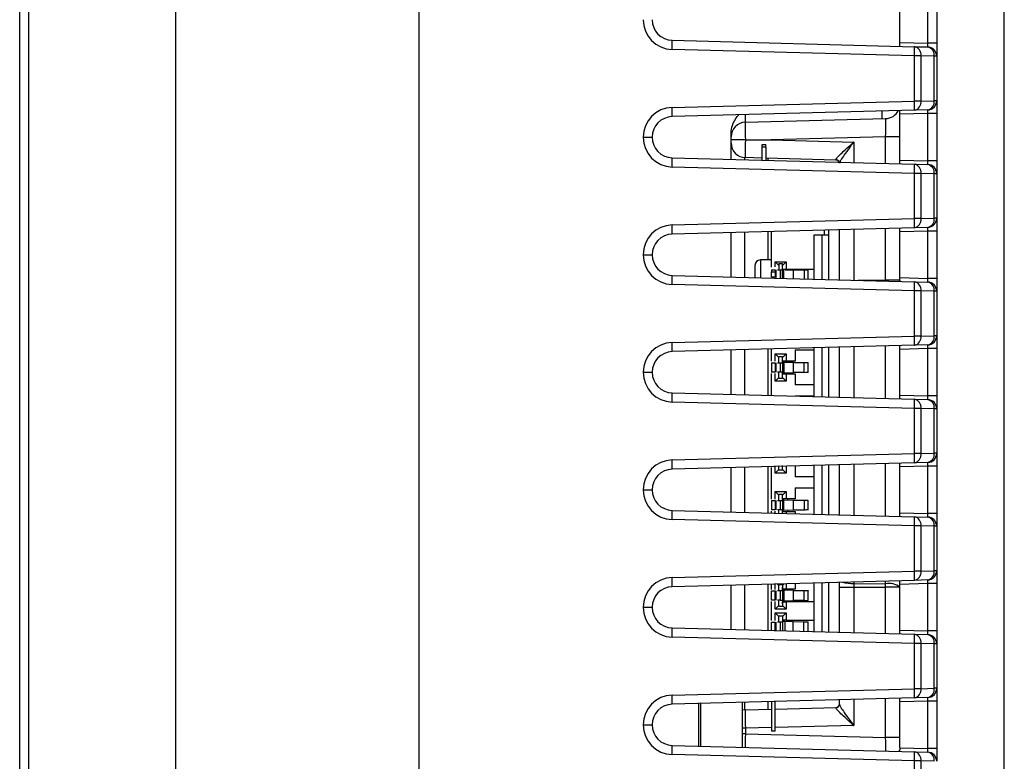
# Model space of a CAD drawing. Extents: x 534 to 1344, y -71 to 494.
# Drawn here: x 1212 to 1266, y 228 to 269 of the extents above; entities that cross this region are included whole.
import ezdxf

# ---------------------------------------------------------------- set-up
doc = ezdxf.new("R2010")
doc.units = 0
doc.header["$PDSIZE"] = -1
doc.layers.get('0').update_dxf_attribs({"linetype": 'CONTINUOUS'})
doc.layers.get('DEFPOINTS').update_dxf_attribs({"linetype": 'CONTINUOUS'})
doc.dimstyles.new('ISO-25', dxfattribs={"dimtxt": 2.5, "dimasz": 2.5, "dimexe": 1.25, "dimexo": 0.625, "dimtad": 1, "dimtxsty": 'STANDARD', "dimcen": 2.5, "dimazin": 3, "dimtfac": 1, "dimtmove": 0, "dimatfit": 3})

# ---------------------------------------------------------------- blocks, each defined once
blk = doc.blocks.new('*D15')
at = {"color": 0}
for p, q in [((1220.908, 340.111), (1220.908, 347.41)), ((1266.042, 214.95), (1266.042, 347.41)), ((1224.21, 346.41), (1262.74, 346.41))]:
    blk.add_line(p, q, dxfattribs=at)
for points in [[(1224.21, 346.96), (1224.21, 345.859), (1220.908, 346.41)], [(1262.74, 346.96), (1262.74, 345.859), (1266.042, 346.41)]]:
    blk.add_solid(points, dxfattribs=at)
at = {"layer": 'DEFPOINTS', "color": 0}
for p in [(1266.042, 346.41), (1220.908, 339.111), (1266.042, 213.95)]:
    blk.add_point(p, dxfattribs=at)
at = {"color": 0, "insert": (1243.475, 349.684), "char_height": 3.5, "attachment_point": 5}
blk.add_mtext('47', dxfattribs=at)

msp = doc.modelspace()

# ---------------------------------------------------------------- linework, layer by layer
at = {"color": 7, "linetype": 'CONTINUOUS'}
for p, q in [((1212.408, 198.202), (1212.408, 332.602)), ((1212.908, 197.902), (1212.908, 332.902)), ((1220.908, 197.902), (1220.908, 332.902)), ((1234.158, 327.659), (1234.158, 203.144)), ((1260.358, 267.404), (1260.358, 269.9)), ((1261.871, 267.365), (1261.871, 269.939)), ((1262.358, 269.939), (1262.358, 267.365)), ((1247.951, 267.529), (1261.151, 267.183)), ((1260.358, 267.404), (1261.871, 267.365)), ((1260.358, 267.204), (1260.358, 267.404)), ((1261.151, 267.183), (1261.871, 267.165)), ((1262.358, 267.365), (1261.871, 267.365)), ((1262.358, 267.365), (1262.358, 266.665)), ((1261.151, 266.684), (1247.951, 267.029)), ((1261.151, 264.22), (1261.151, 266.684)), ((1261.5, 266.684), (1261.151, 266.684)), ((1261.5, 266.684), (1261.5, 264.22)), ((1262.22, 266.665), (1261.5, 266.684)), ((1262.22, 264.239), (1262.22, 266.665)), ((1262.358, 266.665), (1262.22, 266.665)), ((1262.358, 266.665), (1262.358, 264.239)), ((1247.951, 263.874), (1261.151, 264.22)), ((1261.5, 264.22), (1261.151, 264.22)), ((1261.5, 264.22), (1262.22, 264.239)), ((1262.358, 264.239), (1262.22, 264.239)), ((1262.358, 264.239), (1262.358, 263.539)), ((1261.151, 263.72), (1247.951, 263.375)), ((1260.358, 263.5), (1260.358, 263.699)), ((1261.871, 263.539), (1260.358, 263.5)), ((1260.358, 261.004), (1260.358, 263.5)), ((1261.871, 263.739), (1261.151, 263.72)), ((1262.358, 263.539), (1261.871, 263.539)), ((1261.871, 260.965), (1261.871, 263.539)), ((1262.358, 263.539), (1262.358, 260.965)), ((1251.937, 263.065), (1259.578, 263.265)), ((1251.158, 262.265), (1251.158, 262.491)), ((1246.371, 262.252), (1246.371, 262.252)), ((1246.371, 262.252), (1246.858, 262.252)), ((1246.371, 262.252), (1246.858, 262.252)), ((1246.858, 262.252), (1246.858, 262.252)), ((1251.158, 262.102), (1251.158, 262.265)), ((1251.158, 261.939), (1251.158, 262.102)), ((1251.158, 261.045), (1251.158, 261.939)), ((1251.936, 262.102), (1253.344, 262.102)), ((1252.858, 261.864), (1253.058, 261.864)), ((1259.578, 262.265), (1253.344, 262.102)), ((1253.344, 262.102), (1257.837, 261.984)), ((1260.358, 262.265), (1259.578, 262.265)), ((1252.858, 261.001), (1252.858, 261.714)), ((1253.058, 261.714), (1252.858, 261.714)), ((1253.058, 261.714), (1253.058, 260.995)), ((1247.951, 261.129), (1261.151, 260.783)), ((1251.886, 261.142), (1251.886, 261.14)), ((1252.858, 261.115), (1251.937, 261.139)), ((1256.863, 261.01), (1253.058, 261.11)), ((1253.158, 261.107), (1253.158, 260.993)), ((1260.358, 261.004), (1261.871, 260.965)), ((1260.358, 260.804), (1260.358, 261.004)), ((1261.151, 260.783), (1261.871, 260.765)), ((1262.358, 260.965), (1261.871, 260.965)), ((1262.358, 260.965), (1262.358, 260.265)), ((1261.151, 260.284), (1247.951, 260.629)), ((1261.151, 257.82), (1261.151, 260.284)), ((1261.5, 260.284), (1261.151, 260.284)), ((1261.5, 260.284), (1261.5, 257.82)), ((1262.22, 260.265), (1261.5, 260.284)), ((1262.22, 257.839), (1262.22, 260.265)), ((1262.358, 260.265), (1262.22, 260.265)), ((1262.358, 260.265), (1262.358, 257.839)), ((1247.951, 257.474), (1261.151, 257.82)), ((1261.5, 257.82), (1261.151, 257.82)), ((1261.5, 257.82), (1262.22, 257.839)), ((1262.358, 257.839), (1262.22, 257.839)), ((1262.358, 257.839), (1262.358, 257.139)), ((1261.151, 257.32), (1247.951, 256.975)), ((1251.158, 254.645), (1251.158, 257.059)), ((1253.158, 257.111), (1253.158, 255.569)), ((1253.358, 255.174), (1253.358, 257.116)), ((1255.658, 256.914), (1255.658, 254.527)), ((1256.108, 256.914), (1255.658, 256.914)), ((1256.253, 256.914), (1256.254, 257.192)), ((1256.458, 257.197), (1256.458, 256.914)), ((1256.458, 256.914), (1256.458, 254.506)), ((1257.058, 254.491), (1257.058, 257.213)), ((1260.358, 257.1), (1260.358, 257.299)), ((1261.871, 257.139), (1260.358, 257.1)), ((1260.358, 254.604), (1260.358, 257.1)), ((1261.871, 257.339), (1261.151, 257.32)), ((1262.358, 257.139), (1261.871, 257.139)), ((1261.871, 254.565), (1261.871, 257.139)), ((1262.358, 257.139), (1262.358, 254.565)), ((1246.371, 255.852), (1246.371, 255.852)), ((1246.371, 255.852), (1246.858, 255.852)), ((1246.371, 255.852), (1246.858, 255.852)), ((1246.858, 255.852), (1246.858, 255.852)), ((1253.361, 255.569), (1252.758, 255.569)), ((1253.558, 255.474), (1254.158, 255.474)), ((1253.558, 255.191), (1253.558, 255.474)), ((1253.558, 255.474), (1253.758, 255.274)), ((1253.758, 255.374), (1253.958, 255.374)), ((1253.758, 255.374), (1253.758, 255.024)), ((1254.158, 255.474), (1253.958, 255.274)), ((1253.958, 255.024), (1253.958, 255.374)), ((1254.158, 255.474), (1254.158, 255.074)), ((1253.358, 255.024), (1253.558, 255.024)), ((1253.358, 254.624), (1253.358, 254.924)), ((1253.358, 254.924), (1253.558, 254.924)), ((1253.558, 254.924), (1253.558, 254.624)), ((1253.681, 255.024), (1253.838, 255.024)), ((1253.958, 255.074), (1254.158, 255.074)), ((1253.958, 254.572), (1253.958, 255.024)), ((1254.098, 255.024), (1254.567, 255.024)), ((1254.158, 255.074), (1255.658, 255.074)), ((1254.258, 255.024), (1254.258, 255.074)), ((1255.358, 254.535), (1255.358, 255.026)), ((1247.951, 254.729), (1261.151, 254.383)), ((1261.151, 253.884), (1247.951, 254.229)), ((1253.558, 254.624), (1253.358, 254.624)), ((1260.358, 254.464), (1259.578, 254.464)), ((1260.358, 254.604), (1261.871, 254.565)), ((1260.358, 254.404), (1260.358, 254.604)), ((1261.151, 254.383), (1261.871, 254.365)), ((1262.358, 254.565), (1261.871, 254.565)), ((1262.358, 254.565), (1262.358, 253.865)), ((1261.151, 251.42), (1261.151, 253.884)), ((1261.5, 253.884), (1261.151, 253.884)), ((1261.5, 253.884), (1261.5, 251.42)), ((1262.22, 253.865), (1261.5, 253.884)), ((1262.22, 251.439), (1262.22, 253.865)), ((1262.358, 253.865), (1262.22, 253.865)), ((1262.358, 253.865), (1262.358, 251.439)), ((1247.951, 251.074), (1261.151, 251.42)), ((1261.5, 251.42), (1261.151, 251.42)), ((1261.5, 251.42), (1262.22, 251.439)), ((1262.358, 251.439), (1262.22, 251.439)), ((1262.358, 251.439), (1262.358, 250.739)), ((1261.151, 250.92), (1247.951, 250.575)), ((1251.158, 248.245), (1251.158, 250.659)), ((1253.158, 250.711), (1253.158, 248.193)), ((1253.358, 250.048), (1253.358, 250.716)), ((1254.658, 250.664), (1255.658, 250.664)), ((1254.658, 250.664), (1254.658, 250.064)), ((1255.658, 250.776), (1255.658, 248.127)), ((1256.458, 250.797), (1256.458, 248.106)), ((1260.358, 250.7), (1260.358, 250.899)), ((1261.871, 250.739), (1260.358, 250.7)), ((1260.358, 248.204), (1260.358, 250.7)), ((1261.871, 250.939), (1261.151, 250.92)), ((1262.358, 250.739), (1261.871, 250.739)), ((1261.871, 248.165), (1261.871, 250.739)), ((1262.358, 250.739), (1262.358, 248.165)), ((1253.358, 249.964), (1253.358, 249.464)), ((1253.358, 249.964), (1253.558, 249.964)), ((1253.558, 250.048), (1253.558, 250.464)), ((1253.558, 250.464), (1254.158, 250.464)), ((1253.558, 250.464), (1253.758, 250.264)), ((1253.558, 249.964), (1253.558, 249.464)), ((1253.598, 249.964), (1253.598, 249.464)), ((1253.681, 249.964), (1253.838, 249.964)), ((1253.758, 249.964), (1253.758, 250.314)), ((1253.758, 250.314), (1253.958, 250.314)), ((1253.838, 249.964), (1253.838, 249.464)), ((1254.158, 250.464), (1253.958, 250.264)), ((1253.958, 249.964), (1253.958, 250.314)), ((1253.958, 249.972), (1253.958, 250.164)), ((1254.158, 250.064), (1253.958, 250.064)), ((1253.958, 249.964), (1253.958, 249.464)), ((1253.961, 250.014), (1254.039, 250.01)), ((1254.039, 250.01), (1254.039, 249.419)), ((1254.039, 250.01), (1254.563, 249.993)), ((1254.158, 250.464), (1254.158, 250.064)), ((1254.658, 250.064), (1254.158, 250.064)), ((1254.258, 250.003), (1254.258, 250.064)), ((1254.563, 249.436), (1254.563, 249.993)), ((1255.128, 249.982), (1255.128, 249.447)), ((1255.358, 249.442), (1255.358, 249.984)), ((1246.371, 249.452), (1246.371, 249.452)), ((1246.371, 249.452), (1246.858, 249.452)), ((1246.371, 249.452), (1246.858, 249.452)), ((1246.858, 249.452), (1246.858, 249.452)), ((1253.558, 249.464), (1253.358, 249.464)), ((1253.838, 249.464), (1253.681, 249.464)), ((1253.758, 249.114), (1253.758, 249.464)), ((1253.958, 249.114), (1253.958, 249.464)), ((1253.958, 249.264), (1253.958, 249.457)), ((1254.039, 249.419), (1253.961, 249.415)), ((1254.039, 249.419), (1254.563, 249.436)), ((1254.258, 249.364), (1254.258, 249.426)), ((1253.358, 248.188), (1253.358, 249.381)), ((1253.558, 248.964), (1253.558, 249.381)), ((1253.558, 248.964), (1253.758, 249.164)), ((1254.158, 248.964), (1253.558, 248.964)), ((1253.958, 249.114), (1253.758, 249.114)), ((1253.958, 249.364), (1254.158, 249.364)), ((1254.158, 248.964), (1253.958, 249.164)), ((1254.158, 249.364), (1254.158, 248.964)), ((1254.158, 249.364), (1254.658, 249.364)), ((1254.658, 249.364), (1254.658, 248.764)), ((1247.951, 248.329), (1261.151, 247.983)), ((1255.658, 248.764), (1254.658, 248.764)), ((1261.151, 247.484), (1247.951, 247.829)), ((1254.658, 248.164), (1255.658, 248.164)), ((1260.358, 248.204), (1261.871, 248.165)), ((1260.358, 248.004), (1260.358, 248.204)), ((1261.151, 247.983), (1261.871, 247.965)), ((1262.358, 248.165), (1261.871, 248.165)), ((1262.358, 248.165), (1262.358, 247.465)), ((1261.151, 245.02), (1261.151, 247.484)), ((1261.5, 247.484), (1261.151, 247.484)), ((1261.5, 247.484), (1261.5, 245.02)), ((1262.22, 247.465), (1261.5, 247.484)), ((1262.22, 245.039), (1262.22, 247.465)), ((1262.358, 247.465), (1262.22, 247.465)), ((1262.358, 247.465), (1262.358, 245.039)), ((1247.951, 244.674), (1261.151, 245.02)), ((1261.5, 245.02), (1261.151, 245.02)), ((1261.5, 245.02), (1262.22, 245.039)), ((1262.358, 245.039), (1262.22, 245.039)), ((1262.358, 245.039), (1262.358, 244.339)), ((1261.151, 244.52), (1247.951, 244.175)), ((1251.158, 241.845), (1251.158, 244.259)), ((1253.158, 244.311), (1253.158, 241.793)), ((1253.358, 242.548), (1253.358, 244.264)), ((1253.558, 243.964), (1253.558, 244.321)), ((1253.558, 243.964), (1253.758, 244.164)), ((1253.758, 244.114), (1253.758, 244.327)), ((1253.958, 244.114), (1253.758, 244.114)), ((1253.958, 244.264), (1253.958, 244.376)), ((1253.958, 244.114), (1253.958, 244.332)), ((1254.158, 243.964), (1253.958, 244.164)), ((1254.158, 244.364), (1254.158, 243.964)), ((1254.658, 244.364), (1254.658, 243.764)), ((1255.658, 244.376), (1255.658, 241.727)), ((1256.458, 244.397), (1256.458, 241.706)), ((1260.358, 244.3), (1260.358, 244.499)), ((1261.871, 244.339), (1260.358, 244.3)), ((1260.358, 241.804), (1260.358, 244.3)), ((1261.871, 244.539), (1261.151, 244.52)), ((1262.358, 244.339), (1261.871, 244.339)), ((1261.871, 241.765), (1261.871, 244.339)), ((1262.358, 244.339), (1262.358, 241.765)), ((1254.158, 243.964), (1253.558, 243.964)), ((1255.658, 243.764), (1254.658, 243.764)), ((1246.371, 243.052), (1246.371, 243.052)), ((1246.371, 243.052), (1246.858, 243.052)), ((1246.371, 243.052), (1246.858, 243.052)), ((1246.858, 243.052), (1246.858, 243.052)), ((1254.658, 243.164), (1255.658, 243.164)), ((1254.658, 243.164), (1254.658, 242.564)), ((1253.358, 242.464), (1253.358, 241.964)), ((1253.358, 242.464), (1253.558, 242.464)), ((1253.558, 242.548), (1253.558, 242.964)), ((1253.558, 242.964), (1254.158, 242.964)), ((1253.558, 242.964), (1253.758, 242.764)), ((1253.558, 242.464), (1253.558, 241.964)), ((1253.598, 242.464), (1253.598, 241.964)), ((1253.681, 242.464), (1253.838, 242.464)), ((1253.758, 242.464), (1253.758, 242.814)), ((1253.758, 242.814), (1253.958, 242.814)), ((1253.838, 242.464), (1253.838, 241.964)), ((1254.158, 242.964), (1253.958, 242.764)), ((1253.958, 242.464), (1253.958, 242.814)), ((1253.958, 242.485), (1253.958, 242.664)), ((1254.158, 242.564), (1253.958, 242.564)), ((1253.958, 242.464), (1253.958, 241.964)), ((1253.96, 242.514), (1254.015, 242.511)), ((1254.015, 242.511), (1254.015, 241.918)), ((1254.015, 242.511), (1254.567, 242.491)), ((1254.158, 242.964), (1254.158, 242.564)), ((1254.658, 242.564), (1254.158, 242.564)), ((1254.258, 242.502), (1254.258, 242.564)), ((1254.567, 241.938), (1254.567, 242.491)), ((1255.138, 242.48), (1255.138, 241.949)), ((1255.358, 241.944), (1255.358, 242.485)), ((1247.951, 241.929), (1261.151, 241.583)), ((1253.558, 241.964), (1253.358, 241.964)), ((1253.838, 241.964), (1253.681, 241.964)), ((1253.758, 241.777), (1253.758, 241.964)), ((1253.958, 241.772), (1253.958, 241.964)), ((1254.015, 241.918), (1253.96, 241.915)), ((1254.567, 241.938), (1254.015, 241.918)), ((1254.258, 241.864), (1254.258, 241.927)), ((1261.151, 241.084), (1247.951, 241.429)), ((1253.358, 241.764), (1253.358, 241.881)), ((1253.558, 241.782), (1253.558, 241.881)), ((1253.958, 241.864), (1254.158, 241.864)), ((1253.958, 241.764), (1253.958, 241.857)), ((1254.158, 241.864), (1254.158, 241.767)), ((1254.158, 241.864), (1254.658, 241.864)), ((1254.658, 241.864), (1254.658, 241.753)), ((1260.358, 241.804), (1261.871, 241.765)), ((1260.358, 241.604), (1260.358, 241.804)), ((1261.151, 241.583), (1261.871, 241.565)), ((1262.358, 241.765), (1261.871, 241.765)), ((1262.358, 241.765), (1262.358, 241.065)), ((1261.151, 238.62), (1261.151, 241.084)), ((1261.5, 241.084), (1261.151, 241.084)), ((1261.5, 241.084), (1261.5, 238.62)), ((1262.22, 241.065), (1261.5, 241.084)), ((1262.22, 238.639), (1262.22, 241.065)), ((1262.358, 241.065), (1262.22, 241.065)), ((1262.358, 241.065), (1262.358, 238.639)), ((1247.951, 238.274), (1261.151, 238.62)), ((1261.5, 238.62), (1261.151, 238.62)), ((1261.871, 238.139), (1261.151, 238.12)), ((1261.5, 238.62), (1262.22, 238.639)), ((1262.358, 238.639), (1262.22, 238.639)), ((1262.358, 238.639), (1262.358, 237.939)), ((1261.151, 238.12), (1247.951, 237.775)), ((1251.158, 235.445), (1251.158, 237.859)), ((1253.158, 237.911), (1253.158, 235.393)), ((1253.358, 237.628), (1253.358, 237.916)), ((1253.558, 237.628), (1253.558, 237.921)), ((1253.677, 237.925), (1253.758, 237.844)), ((1253.758, 237.544), (1253.758, 237.894)), ((1253.758, 237.894), (1253.958, 237.894)), ((1254.047, 237.934), (1253.958, 237.844)), ((1253.958, 237.894), (1253.958, 237.544)), ((1253.958, 237.552), (1253.958, 237.744)), ((1254.158, 237.644), (1253.958, 237.644)), ((1254.158, 237.937), (1254.158, 237.644)), ((1254.658, 237.644), (1254.158, 237.644)), ((1254.258, 237.583), (1254.258, 237.644)), ((1254.658, 237.95), (1254.658, 237.644)), ((1255.658, 237.976), (1255.658, 235.327)), ((1256.458, 237.997), (1256.458, 235.306)), ((1257.058, 237.74), (1257.058, 238.013)), ((1257.058, 237.74), (1257.837, 237.74)), ((1257.058, 235.291), (1257.058, 237.74)), ((1257.837, 237.945), (1259.578, 237.935)), ((1257.837, 237.945), (1257.837, 237.74)), ((1257.837, 237.74), (1259.578, 237.74)), ((1259.578, 237.74), (1259.578, 237.935)), ((1260.358, 237.74), (1259.578, 237.74)), ((1260.358, 237.9), (1260.358, 238.099)), ((1261.871, 237.939), (1260.358, 237.9)), ((1260.358, 235.404), (1260.358, 237.9)), ((1262.358, 237.939), (1261.871, 237.939)), ((1261.871, 235.365), (1261.871, 237.939)), ((1262.358, 237.939), (1262.358, 235.365)), ((1253.358, 237.044), (1253.358, 237.544)), ((1253.358, 237.544), (1253.558, 237.544)), ((1253.558, 237.044), (1253.558, 237.544)), ((1253.598, 237.544), (1253.598, 237.044)), ((1253.838, 237.544), (1253.681, 237.544)), ((1253.838, 237.544), (1253.838, 237.044)), ((1253.958, 237.544), (1253.958, 237.044)), ((1253.961, 237.594), (1254.039, 237.59)), ((1254.039, 237.59), (1254.039, 236.999)), ((1254.563, 237.573), (1254.039, 237.59)), ((1254.563, 237.016), (1254.563, 237.573)), ((1255.128, 237.562), (1255.128, 237.027)), ((1255.358, 237.021), (1255.358, 237.567)), ((1246.371, 236.652), (1246.371, 236.652)), ((1246.371, 236.652), (1246.858, 236.652)), ((1246.371, 236.652), (1246.858, 236.652)), ((1246.858, 236.652), (1246.858, 236.652)), ((1253.558, 237.044), (1253.358, 237.044)), ((1253.358, 235.928), (1253.358, 236.961)), ((1253.558, 236.544), (1253.558, 236.961)), ((1253.558, 236.544), (1253.758, 236.744)), ((1254.158, 236.544), (1253.558, 236.544)), ((1253.838, 237.044), (1253.681, 237.044)), ((1253.758, 236.694), (1253.758, 237.044)), ((1253.958, 236.694), (1253.758, 236.694)), ((1253.958, 237.044), (1253.958, 236.694)), ((1253.958, 236.944), (1254.158, 236.944)), ((1253.958, 236.844), (1253.958, 236.944)), ((1254.158, 236.544), (1253.958, 236.744)), ((1254.039, 236.999), (1253.961, 236.995)), ((1254.039, 236.999), (1254.563, 237.016)), ((1254.158, 236.944), (1254.158, 236.544)), ((1255.658, 236.944), (1254.158, 236.944)), ((1254.258, 236.944), (1254.258, 237.006)), ((1253.558, 236.344), (1254.158, 236.344)), ((1253.558, 235.928), (1253.558, 236.344)), ((1253.558, 236.344), (1253.758, 236.144)), ((1253.758, 235.844), (1253.758, 236.194)), ((1253.758, 236.194), (1253.958, 236.194)), ((1254.158, 236.344), (1253.958, 236.144)), ((1253.958, 236.194), (1253.958, 235.844)), ((1254.158, 236.344), (1254.158, 235.944)), ((1247.951, 235.529), (1261.151, 235.183)), ((1253.358, 235.844), (1253.558, 235.844)), ((1253.358, 235.388), (1253.358, 235.844)), ((1253.558, 235.382), (1253.558, 235.844)), ((1253.838, 235.844), (1253.681, 235.844)), ((1254.158, 235.944), (1253.958, 235.944)), ((1253.958, 235.844), (1253.958, 235.344)), ((1253.963, 235.894), (1254.078, 235.888)), ((1254.078, 235.888), (1254.543, 235.873)), ((1254.158, 235.944), (1255.658, 235.944)), ((1254.258, 235.882), (1254.258, 235.944)), ((1254.543, 235.873), (1255.109, 235.861)), ((1255.358, 235.335), (1255.358, 235.868)), ((1261.151, 234.684), (1247.951, 235.029)), ((1260.358, 235.404), (1261.871, 235.365)), ((1260.358, 235.204), (1260.358, 235.404)), ((1261.151, 235.183), (1261.871, 235.165)), ((1262.358, 235.365), (1261.871, 235.365)), ((1262.358, 235.365), (1262.358, 234.665)), ((1261.151, 232.22), (1261.151, 234.684)), ((1261.5, 234.684), (1261.151, 234.684)), ((1261.5, 234.684), (1261.5, 232.22)), ((1262.22, 234.665), (1261.5, 234.684)), ((1262.22, 232.239), (1262.22, 234.665)), ((1262.358, 234.665), (1262.22, 234.665)), ((1262.358, 234.665), (1262.358, 232.239)), ((1261.5, 232.22), (1262.22, 232.239)), ((1262.358, 232.239), (1262.22, 232.239)), ((1262.358, 232.239), (1262.358, 231.539)), ((1247.951, 231.874), (1261.151, 232.22)), ((1261.151, 231.72), (1247.951, 231.375)), ((1261.5, 232.22), (1261.151, 232.22)), ((1261.871, 231.739), (1261.151, 231.72)), ((1249.408, 229.091), (1249.408, 231.413)), ((1249.508, 229.088), (1249.508, 231.415)), ((1251.758, 231.474), (1251.758, 229.029)), ((1253.158, 231.511), (1253.158, 231.097)), ((1253.358, 231.516), (1253.358, 229.914)), ((1253.558, 229.914), (1253.558, 231.521)), ((1253.558, 231.107), (1256.863, 231.194)), ((1257.058, 231.372), (1257.058, 231.613)), ((1260.358, 231.5), (1260.358, 231.699)), ((1261.871, 231.539), (1260.358, 231.5)), ((1260.358, 229.004), (1260.358, 231.5)), ((1262.358, 231.539), (1261.871, 231.539)), ((1261.871, 228.965), (1261.871, 231.539)), ((1262.358, 231.539), (1262.358, 228.965)), ((1251.886, 231.063), (1251.886, 231.062)), ((1251.937, 231.065), (1253.358, 231.102)), ((1246.371, 230.252), (1246.371, 230.252)), ((1246.371, 230.252), (1246.858, 230.252)), ((1246.371, 230.252), (1246.858, 230.252)), ((1246.858, 230.252), (1246.858, 230.252)), ((1251.937, 230.065), (1251.937, 229.757)), ((1251.937, 229.757), (1259.578, 229.557)), ((1253.558, 229.914), (1253.358, 229.914)), ((1260.358, 229.557), (1259.578, 229.557)), ((1247.951, 229.129), (1261.151, 228.783)), ((1261.151, 228.284), (1247.951, 228.629)), ((1260.358, 229.004), (1260.358, 229.004)), ((1260.358, 229.004), (1261.871, 228.965)), ((1261.151, 228.783), (1261.871, 228.765)), ((1262.358, 228.965), (1261.871, 228.965)), ((1262.358, 228.965), (1262.358, 228.265)), ((1261.151, 225.82), (1261.151, 228.284)), ((1261.5, 228.284), (1261.151, 228.284)), ((1261.5, 228.284), (1261.5, 225.82)), ((1262.22, 228.265), (1261.5, 228.284))]:
    msp.add_line(p, q, dxfattribs=at)
at = {"color": 8, "linetype": 'CONTINUOUS'}
for p, q in [((1257.837, 261.984), (1257.837, 260.87)), ((1259.578, 260.825), (1259.578, 262.265)), ((1251.886, 261.14), (1251.886, 261.026)), ((1251.886, 257.078), (1251.886, 254.626)), ((1256.108, 256.914), (1256.108, 254.516)), ((1257.837, 257.233), (1257.837, 254.47)), ((1259.578, 254.464), (1259.578, 257.279)), ((1252.758, 255.569), (1252.758, 254.603)), ((1253.598, 255.024), (1253.598, 254.581)), ((1253.838, 255.024), (1253.838, 254.575)), ((1254.015, 255.024), (1254.015, 254.57)), ((1254.567, 254.556), (1254.567, 255.024)), ((1255.138, 255.024), (1255.138, 254.541)), ((1258.079, 254.464), (1259.578, 254.464)), ((1259.578, 254.425), (1259.578, 254.464)), ((1251.886, 250.678), (1251.886, 248.226)), ((1256.108, 250.788), (1256.108, 248.116)), ((1251.886, 244.278), (1251.886, 241.826)), ((1256.108, 244.388), (1256.108, 241.716)), ((1251.886, 237.878), (1251.886, 235.426)), ((1256.108, 237.988), (1256.108, 235.316)), ((1257.837, 238.033), (1257.837, 237.945)), ((1257.837, 237.74), (1257.837, 235.27)), ((1259.578, 235.225), (1259.578, 237.74)), ((1253.598, 235.844), (1253.598, 235.381)), ((1253.838, 235.844), (1253.838, 235.375)), ((1254.078, 235.888), (1254.078, 235.369)), ((1254.543, 235.356), (1254.543, 235.873)), ((1255.109, 235.861), (1255.109, 235.342)), ((1251.886, 231.478), (1251.886, 231.063)), ((1257.837, 231.633), (1257.837, 230.219)), ((1259.578, 229.557), (1259.578, 231.679)), ((1253.358, 230.102), (1251.937, 230.065)), ((1257.837, 230.219), (1253.558, 230.107)), ((1251.937, 230.065), (1251.758, 230.065)), ((1251.937, 229.757), (1251.758, 229.757))]:
    msp.add_line(p, q, dxfattribs=at)
at = {"color": 8, "linetype": 'CONTINUOUS', "flags": 128}
msp.add_lwpolyline([(1260.358, 254.455), (1260.343, 254.419), (1260.328, 254.405)], dxfattribs=at)
at = {"color": 7, "linetype": 'CONTINUOUS', "flags": 128}
msp.add_lwpolyline([(1251.937, 231.065), (1251.784, 231.046), (1251.758, 231.04)], dxfattribs=at)
at = {"color": 7, "linetype": 'CONTINUOUS'}
for centre, radius, start, end in [((1247.994, 268.652), 1.623, 180, 268.5), ((1247.981, 268.652), 1.123, 180, 268.5), ((1243.174, 267.279), 4.784, 357.0052, 2.9948), ((1256.374, 266.934), 4.783, 357.0049, 2.9951), ((1261.06, 266.748), 0.445, 351.7405, 78.2004), ((1261.78, 266.729), 0.445, 351.7405, 78.2004), ((1261.858, 266.665), 0.5, 0, 88.5), ((1256.374, 263.97), 4.783, 357.0049, 2.9951), ((1261.06, 264.156), 0.445, 281.7996, 8.2595), ((1261.78, 264.175), 0.445, 281.7996, 8.2595), ((1261.858, 264.239), 0.5, 271.5, 0), ((1247.994, 262.252), 1.623, 91.5, 180), ((1247.981, 262.252), 1.123, 91.5, 180), ((1243.174, 263.625), 4.783, 357.0052, 2.9948), ((1259.558, 264.064), 0.8, 271.5, 332.6663), ((1251.958, 262.265), 0.8, 91.5, 180), ((1247.994, 262.252), 1.623, 180, 268.5), ((1247.981, 262.252), 1.123, 180, 268.5), ((1251.958, 261.939), 0.8, 180, 268.5), ((1243.174, 260.879), 4.784, 357.0052, 2.9948), ((1256.858, 260.81), 0.2, 23.8764, 88.5), ((1256.374, 260.534), 4.783, 357.0049, 2.9951), ((1261.06, 260.348), 0.445, 351.7405, 78.2004), ((1261.78, 260.329), 0.445, 351.7405, 78.2004), ((1261.858, 260.265), 0.5, 0, 88.5), ((1247.994, 255.852), 1.623, 91.5, 180), ((1243.174, 257.225), 4.783, 357.0052, 2.9948), ((1256.374, 257.57), 4.783, 357.0049, 2.9951), ((1261.06, 257.756), 0.445, 281.7995, 8.2596), ((1261.78, 257.775), 0.445, 281.7995, 8.2596), ((1261.858, 257.839), 0.5, 271.5, 0), ((1247.981, 255.852), 1.123, 91.5, 180), ((1247.994, 255.852), 1.623, 180, 268.5), ((1247.981, 255.852), 1.123, 180, 268.5), ((1252.758, 255.269), 0.3, 90, 180), ((1243.174, 254.479), 4.784, 357.0052, 2.9948), ((1256.374, 254.134), 4.783, 357.0049, 2.9951), ((1261.06, 253.948), 0.445, 351.7404, 78.2005), ((1261.78, 253.929), 0.445, 351.7404, 78.2005), ((1261.858, 253.865), 0.5, 0, 88.5), ((1247.994, 249.452), 1.623, 91.5, 180), ((1243.174, 250.825), 4.783, 357.0052, 2.9948), ((1256.374, 251.17), 4.783, 357.0049, 2.9951), ((1261.06, 251.356), 0.445, 281.7996, 8.2595), ((1261.78, 251.375), 0.445, 281.7996, 8.2594), ((1261.858, 251.439), 0.5, 271.5, 0), ((1247.981, 249.452), 1.123, 91.5, 180), ((1247.994, 249.452), 1.623, 180, 268.5), ((1247.981, 249.452), 1.123, 180, 268.5), ((1243.174, 248.079), 4.784, 357.0052, 2.9948), ((1256.374, 247.734), 4.783, 357.0049, 2.9951), ((1261.06, 247.548), 0.445, 351.7405, 78.2003), ((1261.78, 247.529), 0.445, 351.7405, 78.2003), ((1261.858, 247.465), 0.5, 0, 88.5), ((1247.994, 243.052), 1.623, 91.5, 180), ((1243.174, 244.425), 4.784, 357.0052, 2.9948), ((1256.374, 244.77), 4.783, 357.0049, 2.9951), ((1261.06, 244.956), 0.445, 281.7997, 8.2595), ((1261.78, 244.975), 0.445, 281.7997, 8.2595), ((1261.858, 245.039), 0.5, 271.5, 0), ((1247.981, 243.052), 1.123, 91.5, 180), ((1247.994, 243.052), 1.623, 180, 268.5), ((1247.981, 243.052), 1.123, 180, 268.5), ((1243.174, 241.679), 4.783, 357.0052, 2.9948), ((1256.374, 241.334), 4.783, 357.0049, 2.9951), ((1261.06, 241.148), 0.445, 351.7407, 78.2003), ((1261.78, 241.129), 0.445, 351.7407, 78.2003), ((1261.858, 241.065), 0.5, 0, 88.5), ((1247.994, 236.652), 1.623, 91.5, 180), ((1243.174, 238.025), 4.784, 357.0052, 2.9948), ((1256.374, 238.37), 4.783, 357.0049, 2.9951), ((1261.06, 238.556), 0.445, 281.7998, 8.2594), ((1261.78, 238.575), 0.445, 281.7998, 8.2594), ((1261.858, 238.639), 0.5, 271.5, 0), ((1247.981, 236.652), 1.123, 91.5, 180), ((1259.758, 236.965), 0.986, 52.586, 100.5109), ((1247.994, 236.652), 1.623, 180, 268.5), ((1247.981, 236.652), 1.123, 180, 268.5), ((1243.174, 235.279), 4.783, 357.0052, 2.9948), ((1256.374, 234.934), 4.783, 357.0049, 2.9951), ((1261.06, 234.748), 0.445, 351.7404, 78.2006), ((1261.78, 234.729), 0.445, 351.7405, 78.2005), ((1261.858, 234.665), 0.5, 0, 88.5), ((1261.78, 232.175), 0.445, 281.7998, 8.2594), ((1261.858, 232.239), 0.5, 271.5, 0), ((1247.994, 230.252), 1.623, 91.5, 180), ((1243.174, 231.625), 4.783, 357.0052, 2.9948), ((1256.374, 231.97), 4.783, 357.0049, 2.9951), ((1261.06, 232.156), 0.445, 281.7996, 8.2596), ((1247.981, 230.252), 1.123, 91.5, 180), ((1256.858, 231.394), 0.2, 271.5, 0), ((1256.859, 231.374), 0.198, 271.2249, 359.5015), ((1247.994, 230.252), 1.623, 180, 268.5), ((1247.981, 230.252), 1.123, 180, 268.5), ((1243.174, 228.879), 4.784, 357.0052, 2.9948), ((1256.374, 228.534), 4.783, 357.0049, 2.9951), ((1261.06, 228.348), 0.445, 351.7406, 78.2002), ((1261.78, 228.329), 0.445, 351.7404, 78.2004), ((1261.858, 228.265), 0.5, 0, 88.5)]:
    msp.add_arc(centre, radius, start, end, dxfattribs=at)
at = {"color": 8, "linetype": 'CONTINUOUS'}
for centre, radius, start, end in [((1255.88, 263.53), 3.514, 355.5828, 2.3464), ((1256.859, 260.829), 0.199, 18.1619, 88.6675), ((1257.8, 240.267), 2.321, 255.6672, 270.8917)]:
    msp.add_arc(centre, radius, start, end, dxfattribs=at)
at = {"color": 7, "linetype": 'CONTINUOUS'}
for centre, major_axis, ratio, start_param, end_param in [((1261.858, 267.365), (-0.013, 0.2), 0.064873, 3.135622, 4.705733), ((1261.858, 263.539), (0.013, 0.2), 0.064873, 4.719045, 6.289156), ((1251.958, 262.065), (-0.021, 1), 0.020934, 0.00011, 1.533339), ((1259.558, 262.264), (0.021, 1.001), 0.020888, 4.714059, 6.28417), ((1251.958, 262.139), (0.021, 1), 0.020934, 1.608254, 3.141483), ((1256.858, 262.011), (-0.005, 1), 0.005228, 3.141428, 3.330358), ((1261.858, 260.965), (-0.013, 0.2), 0.064873, 3.135622, 4.705733), ((1261.858, 257.139), (0.013, 0.2), 0.064873, 4.719045, 6.289156), ((1261.858, 254.565), (-0.013, 0.2), 0.064873, 3.135622, 4.705733), ((1261.858, 250.739), (0.013, 0.2), 0.064873, 4.719045, 6.289156), ((1261.858, 248.165), (-0.013, 0.2), 0.064873, 3.135622, 4.705733), ((1261.858, 244.339), (0.013, 0.2), 0.064873, 4.719045, 6.289156), ((1261.858, 241.765), (-0.013, 0.2), 0.064873, 3.135622, 4.705733), ((1261.858, 237.939), (0.013, 0.2), 0.064873, 4.719045, 6.289156), ((1261.858, 235.365), (-0.013, 0.2), 0.064873, 3.135622, 4.705733), ((1261.858, 231.539), (0.013, 0.2), 0.064873, 4.719045, 6.289156), ((1256.858, 230.193), (0.005, 1), 0.005228, 6.09442, 6.28335), ((1251.958, 230.065), (-0.021, 1), 0.020934, 0.00011, 1.570221), ((1251.958, 229.757), (0.021, 1), 0.020934, 1.571372, 2.412287), ((1259.558, 229.558), (-0.021, 1.001), 0.020888, 3.869819, 4.710719), ((1261.858, 228.965), (-0.013, 0.2), 0.064873, 3.135622, 4.705733)]:
    msp.add_ellipse(centre, major_axis=major_axis, ratio=ratio, start_param=start_param, end_param=end_param, dxfattribs=at)
at = {"color": 8, "linetype": 'CONTINUOUS'}
msp.add_ellipse((1251.958, 263.865), major_axis=(0.021, 0.801), ratio=0.026096, start_param=2.075407, end_param=3.14296, dxfattribs=at)
at = {"color": 7, "linetype": 'CONTINUOUS'}
for points, knots in [([(1251.158, 262.491), (1251.173, 262.626), (1251.211, 262.947), (1251.397, 263.275), (1251.552, 263.44), (1251.579, 263.47)], [0, 0, 0, 0, 0.37417, 0.889858, 1, 1, 1, 1]), ([(1251.936, 262.102), (1251.846, 262.102), (1251.667, 262.102), (1251.431, 262.102), (1251.255, 262.102), (1251.172, 262.102), (1251.158, 262.102), (1251.158, 262.102), (1251.158, 262.102)], [0, 0, 0, 0, 0.217866, 0.435729, 0.653616, 0.871594, 0.992369, 1, 1, 1, 1]), ([(1252.858, 261.714), (1252.858, 261.734), (1252.858, 261.773), (1252.858, 261.823), (1252.858, 261.858), (1252.858, 261.862), (1252.858, 261.864)], [0, 0, 0, 0, 0.250003, 0.5, 0.750013, 1, 1, 1, 1]), ([(1253.058, 261.714), (1253.058, 261.734), (1253.058, 261.773), (1253.058, 261.823), (1253.058, 261.858), (1253.058, 261.862), (1253.058, 261.864)], [0, 0, 0, 0, 0.250003, 0.5, 0.750013, 1, 1, 1, 1]), ([(1256.864, 261.028), (1256.873, 261.051), (1256.893, 261.096), (1257.038, 261.251), (1257.295, 261.497), (1257.586, 261.76), (1257.781, 261.935), (1257.835, 261.983), (1257.837, 261.984)], [0, 0, 0, 0, 0.1504259, 0.3035854, 0.5427982, 0.8736667, 0.9963206, 1, 1, 1, 1]), ([(1257.837, 261.984), (1257.835, 261.982), (1257.792, 261.924), (1257.635, 261.714), (1257.402, 261.397), (1257.196, 261.101), (1257.081, 260.915), (1257.065, 260.859), (1257.058, 260.831)], [0, 0, 0, 0, 0.004048, 0.127067, 0.459746, 0.699579, 0.85211, 1, 1, 1, 1]), ([(1256.458, 256.914), (1256.452, 256.914), (1256.442, 256.914), (1256.361, 256.914), (1256.245, 256.914), (1256.153, 256.914), (1256.108, 256.914)], [0, 0, 0, 0, 0.249998, 0.500004, 0.75, 1, 1, 1, 1]), ([(1252.458, 255.269), (1252.458, 255.263), (1252.458, 255.25), (1252.458, 255.152), (1252.458, 255.011), (1252.458, 254.9), (1252.458, 254.844)], [0, 0, 0, 0, 0.249999, 0.499999, 0.749999, 1, 1, 1, 1]), ([(1252.458, 254.844), (1252.458, 254.788), (1252.458, 254.702), (1252.458, 254.634), (1252.458, 254.611)], [0, 0, 0, 0, 0.660715, 1, 1, 1, 1]), ([(1253.358, 255.024), (1253.358, 255.023), (1253.358, 255.02), (1253.358, 254.997), (1253.358, 254.964), (1253.358, 254.938), (1253.358, 254.924)], [0, 0, 0, 0, 0.250009, 0.499997, 0.749999, 1, 1, 1, 1]), ([(1253.558, 255.024), (1253.558, 255.023), (1253.558, 255.02), (1253.558, 254.997), (1253.558, 254.964), (1253.558, 254.938), (1253.558, 254.924)], [0, 0, 0, 0, 0.250009, 0.499997, 0.749999, 1, 1, 1, 1]), ([(1253.838, 255.024), (1253.855, 255.024), (1253.89, 255.024), (1253.928, 255.024), (1253.953, 255.024), (1253.956, 255.024), (1253.958, 255.024)], [0, 0, 0, 0, 0.25, 0.499992, 0.74999, 1, 1, 1, 1]), ([(1254.567, 255.024), (1254.63, 255.024), (1254.758, 255.024), (1255.011, 255.024), (1255.138, 255.024)], [0, 0, 0, 0, 0.500001, 1, 1, 1, 1]), ([(1255.138, 255.024), (1255.178, 255.024), (1255.256, 255.024), (1255.326, 255.024), (1255.359, 255.024), (1255.354, 255.024), (1255.353, 255.024)], [0, 0, 0, 0, 0.300995, 0.601991, 0.902983, 1, 1, 1, 1]), ([(1257.058, 248.091), (1257.058, 248.673), (1257.058, 249.589), (1257.058, 250.486), (1257.058, 250.813)], [0, 0, 0, 0, 0.635215, 1, 1, 1, 1]), ([(1253.838, 249.964), (1253.855, 249.964), (1253.89, 249.964), (1253.928, 249.964), (1253.953, 249.964), (1253.956, 249.964), (1253.958, 249.964)], [0, 0, 0, 0, 0.25, 0.499992, 0.74999, 1, 1, 1, 1]), ([(1254.563, 249.993), (1254.63, 249.991), (1254.765, 249.987), (1255.007, 249.984), (1255.128, 249.982)], [0, 0, 0, 0, 0.500001, 1, 1, 1, 1]), ([(1255.128, 249.982), (1255.194, 249.981), (1255.326, 249.979), (1255.347, 249.978), (1255.358, 249.977)], [0, 0, 0, 0, 0.500002, 1, 1, 1, 1]), ([(1253.958, 249.464), (1253.956, 249.464), (1253.953, 249.464), (1253.928, 249.464), (1253.89, 249.464), (1253.855, 249.464), (1253.838, 249.464)], [0, 0, 0, 0, 0.25001, 0.500008, 0.75, 1, 1, 1, 1]), ([(1255.128, 249.447), (1255.007, 249.445), (1254.765, 249.442), (1254.63, 249.438), (1254.563, 249.436)], [0, 0, 0, 0, 0.499999, 1, 1, 1, 1]), ([(1255.128, 249.447), (1255.194, 249.448), (1255.326, 249.45), (1255.347, 249.451), (1255.358, 249.452)], [0, 0, 0, 0, 0.500002, 1, 1, 1, 1]), ([(1257.058, 241.691), (1257.058, 241.721), (1257.058, 242.616), (1257.058, 243.53), (1257.058, 244.413)], [0, 0, 0, 0, 0.0334971, 1, 1, 1, 1]), ([(1253.838, 242.464), (1253.855, 242.464), (1253.89, 242.464), (1253.928, 242.464), (1253.953, 242.464), (1253.956, 242.464), (1253.958, 242.464)], [0, 0, 0, 0, 0.25, 0.499992, 0.74999, 1, 1, 1, 1]), ([(1254.567, 242.491), (1254.63, 242.489), (1254.758, 242.485), (1255.011, 242.481), (1255.138, 242.48)], [0, 0, 0, 0, 0.499999, 1, 1, 1, 1]), ([(1255.138, 242.48), (1255.178, 242.479), (1255.256, 242.478), (1255.326, 242.477), (1255.359, 242.476), (1255.354, 242.475), (1255.353, 242.475)], [0, 0, 0, 0, 0.300995, 0.601991, 0.902988, 1, 1, 1, 1]), ([(1253.958, 241.964), (1253.956, 241.964), (1253.953, 241.964), (1253.928, 241.964), (1253.89, 241.964), (1253.855, 241.964), (1253.838, 241.964)], [0, 0, 0, 0, 0.25001, 0.500008, 0.75, 1, 1, 1, 1]), ([(1255.138, 241.949), (1255.011, 241.948), (1254.758, 241.944), (1254.63, 241.94), (1254.567, 241.938)], [0, 0, 0, 0, 0.5000007, 1, 1, 1, 1]), ([(1255.353, 241.954), (1255.354, 241.953), (1255.359, 241.953), (1255.326, 241.952), (1255.256, 241.951), (1255.178, 241.95), (1255.138, 241.949)], [0, 0, 0, 0, 0.097012, 0.398009, 0.699005, 1, 1, 1, 1]), ([(1253.958, 237.544), (1253.956, 237.544), (1253.953, 237.544), (1253.928, 237.544), (1253.89, 237.544), (1253.855, 237.544), (1253.838, 237.544)], [0, 0, 0, 0, 0.25001, 0.500008, 0.75, 1, 1, 1, 1]), ([(1254.563, 237.573), (1254.63, 237.571), (1254.765, 237.567), (1255.007, 237.564), (1255.128, 237.562)], [0, 0, 0, 0, 0.500001, 1, 1, 1, 1]), ([(1255.128, 237.562), (1255.169, 237.561), (1255.25, 237.56), (1255.323, 237.559), (1255.359, 237.558), (1255.354, 237.557), (1255.353, 237.557)], [0, 0, 0, 0, 0.296871, 0.593744, 0.890609, 1, 1, 1, 1]), ([(1253.838, 237.044), (1253.855, 237.044), (1253.89, 237.044), (1253.928, 237.044), (1253.953, 237.044), (1253.956, 237.044), (1253.958, 237.044)], [0, 0, 0, 0, 0.25, 0.499992, 0.74999, 1, 1, 1, 1]), ([(1255.128, 237.027), (1255.007, 237.025), (1254.765, 237.022), (1254.63, 237.018), (1254.563, 237.016)], [0, 0, 0, 0, 0.499999, 1, 1, 1, 1]), ([(1255.128, 237.027), (1255.169, 237.028), (1255.25, 237.029), (1255.323, 237.03), (1255.359, 237.031), (1255.354, 237.032), (1255.353, 237.032)], [0, 0, 0, 0, 0.2968713, 0.5937386, 0.8906089, 1, 1, 1, 1]), ([(1253.958, 235.844), (1253.956, 235.844), (1253.953, 235.844), (1253.928, 235.844), (1253.89, 235.844), (1253.855, 235.844), (1253.838, 235.844)], [0, 0, 0, 0, 0.25001, 0.500008, 0.75, 1, 1, 1, 1]), ([(1255.109, 235.861), (1255.18, 235.86), (1255.323, 235.858), (1255.346, 235.856), (1255.358, 235.855)], [0, 0, 0, 0, 0.499999, 1, 1, 1, 1]), ([(1257.837, 230.219), (1257.835, 230.221), (1257.781, 230.269), (1257.586, 230.444), (1257.295, 230.707), (1257.038, 230.953), (1256.893, 231.107), (1256.873, 231.153), (1256.864, 231.176)], [0, 0, 0, 0, 0.003679, 0.126333, 0.457202, 0.696414, 0.849574, 1, 1, 1, 1]), ([(1257.058, 231.372), (1257.065, 231.345), (1257.081, 231.289), (1257.196, 231.103), (1257.402, 230.806), (1257.635, 230.49), (1257.792, 230.279), (1257.835, 230.221), (1257.837, 230.219)], [0, 0, 0, 0, 0.14789, 0.300421, 0.540255, 0.872934, 0.995952, 1, 1, 1, 1]), ([(1260.358, 229.004), (1260.357, 228.983), (1260.356, 228.941), (1260.344, 228.885), (1260.325, 228.841), (1260.301, 228.812), (1260.288, 228.808), (1260.282, 228.806)], [0, 0, 0, 0, 0.19299, 0.385955, 0.581247, 0.795081, 1, 1, 1, 1])]:
    msp.add_open_spline(points, degree=3, knots=knots, dxfattribs=at)
at = {"color": 8, "linetype": 'CONTINUOUS'}
for points, knots in [([(1257.837, 250.833), (1257.837, 250.529), (1257.837, 249.619), (1257.837, 248.689), (1257.837, 248.07)], [0, 0, 0, 0, 0.3344691, 1, 1, 1, 1]), ([(1259.578, 248.025), (1259.578, 248.78), (1259.578, 249.74), (1259.578, 250.679), (1259.578, 250.879)], [0, 0, 0, 0, 0.787278, 1, 1, 1, 1]), ([(1257.837, 244.433), (1257.837, 243.517), (1257.837, 242.589), (1257.837, 241.681), (1257.837, 241.67)], [0, 0, 0, 0, 0.988308, 1, 1, 1, 1]), ([(1259.578, 241.625), (1259.578, 241.777), (1259.578, 242.716), (1259.578, 243.675), (1259.578, 244.479)], [0, 0, 0, 0, 0.162292, 1, 1, 1, 1]), ([(1259.578, 237.935), (1259.578, 237.935), (1259.578, 237.982), (1259.578, 238.031), (1259.578, 238.079)], [0, 0, 0, 0, 0.000419, 1, 1, 1, 1])]:
    msp.add_open_spline(points, degree=3, knots=knots, dxfattribs=at)

# ---------------------------------------------------------------- dimensions: what is measured, and where the dimension line sits
at = {"color": 4}
dim = msp.add_linear_dim(base=(1266.042, 346.41), p1=(1220.908, 339.111), p2=(1266.042, 213.95), text='47', dimstyle='ISO-25', override={"dimtxt": 3.5, "dimasz": 3.302, "dimexe": 1, "dimexo": 1, "dimgap": 1.524, "dimtih": 1, "dimtoh": 1, "dimzin": 0, "dimadec": 2, "dimtzin": 0}, dxfattribs=at)
dim.commit()
dim.dimension.update_dxf_attribs({"geometry": '*D15', "text_midpoint": (1243.475, 349.684)})

doc.saveas('drawing.dxf')
